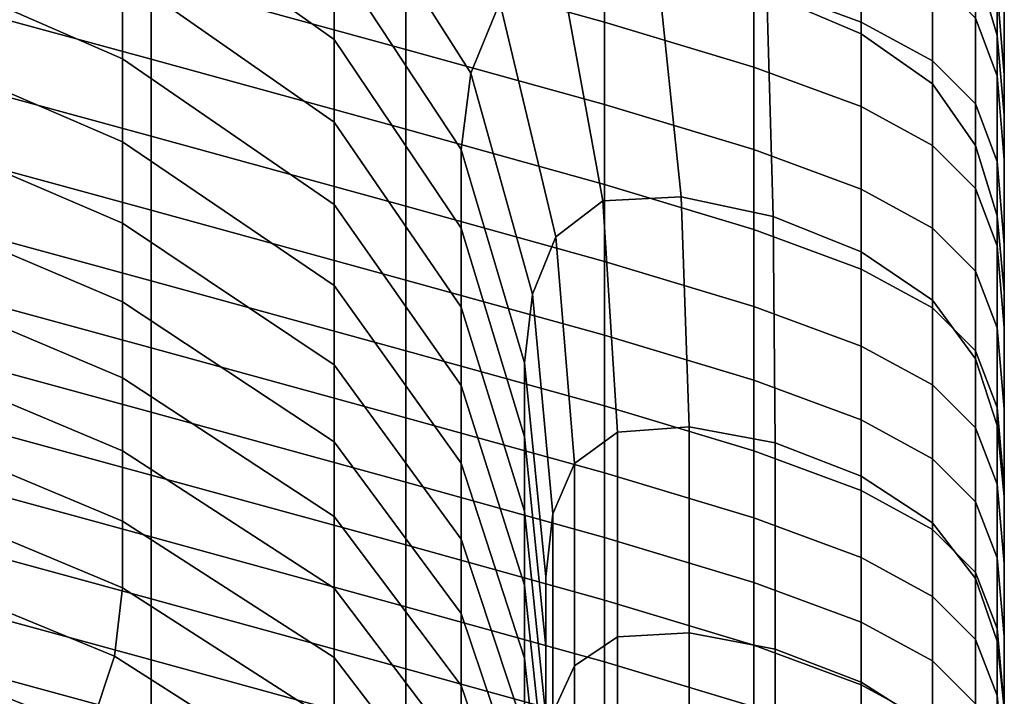
# Model space of a CAD drawing. Extents: x -245 to 245, y -267 to 272.
# Drawn here: x 190 to 201, y 231 to 238 of the extents above; entities that cross this region are included whole.
import ezdxf

# ---------------------------------------------------------------- set-up
doc = ezdxf.new("R2010")
doc.units = 0
doc.layers.add('POLSTR_2', color=59, linetype='CONTINUOUS')

msp = doc.modelspace()

# ---------------------------------------------------------------- linework, layer by layer
at = {"layer": 'POLSTR_2'}
for points in [[(193.7255, 240.094, 802.3553), (195.1207, 237.8974, 797.7157), (195.4408, 238.6786, 797.9169), (194.0577, 241.0023, 802.783)], [(193.6148, 238.2703, 802.2689), (193.6148, 239.1828, 802.2352), (191.2829, 240.8652, 805.1615), (191.2829, 239.9271, 805.1642)], [(198.311, 240.8919, 802.3379), (198.3845, 238.7757, 797.3658), (199.4209, 238.3326, 797.1667), (199.4209, 240.3968, 802.083)], [(200.9211, 238.3121, 801.9247), (200.9211, 239.7204, 805.2944), (200.6842, 240.5506, 805.3301), (200.6842, 239.1216, 801.9336)], [(200.2104, 239.8279, 801.9819), (199.4209, 240.3968, 802.083), (199.4209, 238.3326, 797.1667), (200.2104, 237.7796, 797.0898)], [(188.3263, 239.3464, 806.8375), (191.2829, 238.0578, 805.1696), (191.2829, 238.989, 805.1669), (188.3263, 240.29, 806.8495)], [(193.7255, 240.094, 802.3553), (193.6148, 239.1828, 802.2352), (195.0139, 237.057, 797.7061), (195.1207, 237.8974, 797.7157)], [(194.4044, 240.0035, 811.2688), (196.5931, 239.3953, 810.9376), (196.5931, 238.4624, 810.9173), (194.4044, 239.0706, 811.2493)], [(193.6148, 238.2703, 802.2689), (191.2829, 239.9271, 805.1642), (191.2829, 238.989, 805.1669), (193.6148, 237.3578, 802.3025)], [(194.4044, 238.1601, 811.2299), (191.5988, 238.9319, 811.6524), (191.5988, 239.8425, 811.6707), (194.4044, 239.0706, 811.2493)], [(198.2402, 238.8988, 810.6103), (198.2402, 239.8465, 810.6313), (199.4209, 239.4096, 810.2229), (199.4209, 238.4618, 810.2014)], [(200.2104, 239.8279, 801.9819), (200.2104, 237.7796, 797.0898), (200.6842, 237.0999, 797.0771), (200.6842, 239.1216, 801.9336)], [(188.4052, 239.8032, 812.1294), (191.5988, 238.9319, 811.6524), (191.5988, 238.0511, 811.6342), (188.4052, 238.9224, 812.1124)], [(200.9211, 238.8184, 807.4746), (200.9211, 239.7693, 807.4916), (201, 238.8182, 805.2819), (201, 237.88, 805.2808)], [(200.9211, 238.3121, 801.9247), (201, 237.4339, 801.9422), (201, 238.8182, 805.2819), (200.9211, 239.7204, 805.2944)], [(198.2402, 238.8988, 810.6103), (198.2402, 237.9659, 810.5892), (196.5931, 238.4624, 810.9173), (196.5931, 239.3953, 810.9376)], [(200.2104, 238.0325, 809.6256), (199.4209, 238.4618, 810.2014), (199.4209, 239.4096, 810.2229), (200.2104, 238.9803, 809.6475)], [(200.9211, 238.8184, 807.4746), (200.9211, 237.8674, 807.4577), (200.6842, 238.5066, 808.8197), (200.6842, 239.4618, 808.8418)], [(188.3263, 239.3464, 806.8375), (188.3263, 238.4175, 806.8254), (191.2829, 237.1407, 805.1724), (191.2829, 238.0578, 805.1696)], [(193.6148, 238.2703, 802.2689), (195.0139, 236.1871, 797.7922), (195.0139, 237.057, 797.7061), (193.6148, 239.1828, 802.2352)], [(194.4044, 238.1601, 811.2299), (194.4044, 239.0706, 811.2493), (196.5931, 238.4624, 810.9173), (196.5931, 237.5519, 810.897)], [(196.5739, 236.4897, 791.9532), (196.0867, 239.1664, 798.0223), (195.4408, 238.6786, 797.9169), (196.0571, 236.0939, 792.0526)], [(196.5739, 236.4897, 791.9532), (197.437, 236.535, 791.7595), (197.1705, 239.1262, 797.7448), (196.0867, 239.1664, 798.0223)], [(198.4512, 236.3186, 791.5571), (198.3845, 238.7757, 797.3658), (197.1705, 239.1262, 797.7448), (197.437, 236.535, 791.7595)], [(200.9211, 238.3121, 801.9247), (200.6842, 239.1216, 801.9336), (200.6842, 237.0999, 797.0771), (200.9211, 236.3252, 797.1126)], [(193.6148, 236.4515, 802.3361), (193.6148, 237.3578, 802.3025), (191.2829, 238.989, 805.1669), (191.2829, 238.0578, 805.1696)], [(200.2104, 238.0325, 809.6256), (200.2104, 238.9803, 809.6475), (200.6842, 238.5066, 808.8197), (200.6842, 237.5588, 808.7976)], [(188.4052, 238.0735, 812.0955), (188.4052, 238.9224, 812.1124), (191.5988, 238.0511, 811.6342), (191.5988, 237.2022, 811.6159)], [(194.4044, 238.1601, 811.2299), (194.4044, 237.2793, 811.2105), (191.5988, 238.0511, 811.6342), (191.5988, 238.9319, 811.6524)], [(198.2402, 238.8988, 810.6103), (199.4209, 238.4618, 810.2014), (199.4209, 237.5289, 810.1798), (198.2402, 237.9659, 810.5892)], [(198.4512, 236.3186, 791.5571), (199.4209, 235.9286, 791.4315), (199.4209, 238.3326, 797.1667), (198.3845, 238.7757, 797.3658)], [(200.9211, 238.8184, 807.4746), (201, 237.88, 805.2808), (201, 236.9419, 805.2796), (200.9211, 237.8674, 807.4577)], [(201, 236.5213, 801.9728), (201, 237.88, 805.2808), (201, 238.8182, 805.2819), (201, 237.4339, 801.9422)], [(195.7994, 235.4611, 792.1291), (196.0571, 236.0939, 792.0526), (195.4408, 238.6786, 797.9169), (195.1207, 237.8974, 797.7157)], [(188.3263, 237.5105, 806.8135), (191.2829, 236.2444, 805.1752), (191.2829, 237.1407, 805.1724), (188.3263, 238.4175, 806.8254)], [(198.2402, 237.0553, 810.5682), (196.5931, 237.5519, 810.897), (196.5931, 238.4624, 810.9173), (198.2402, 237.9659, 810.5892)], [(200.2104, 238.0325, 809.6256), (200.2104, 237.0996, 809.6037), (199.4209, 237.5289, 810.1798), (199.4209, 238.4618, 810.2014)], [(200.9211, 236.9238, 807.4408), (200.6842, 237.5588, 808.7976), (200.6842, 238.5066, 808.8197), (200.9211, 237.8674, 807.4577)], [(200.2104, 235.3949, 791.3833), (200.2104, 237.7796, 797.0898), (199.4209, 238.3326, 797.1667), (199.4209, 235.9286, 791.4315)], [(200.9211, 238.3121, 801.9247), (200.9211, 236.3252, 797.1126), (201, 235.487, 797.1802), (201, 237.4339, 801.9422)], [(193.6148, 238.2703, 802.2689), (193.6148, 237.3578, 802.3025), (195.0139, 235.3172, 797.8783), (195.0139, 236.1871, 797.7922)], [(194.4044, 238.1601, 811.2299), (196.5931, 237.5519, 810.897), (196.5931, 236.6711, 810.8767), (194.4044, 237.2793, 811.2105)], [(188.4052, 238.0735, 812.0955), (191.5988, 237.2022, 811.6159), (191.5988, 236.3874, 811.5977), (188.4052, 237.2587, 812.0785)], [(193.6148, 236.4515, 802.3361), (191.2829, 238.0578, 805.1696), (191.2829, 237.1407, 805.1724), (193.6148, 235.5578, 802.3698)], [(194.4044, 236.4304, 811.1912), (191.5988, 237.2022, 811.6159), (191.5988, 238.0511, 811.6342), (194.4044, 237.2793, 811.2105)], [(200.2104, 238.0325, 809.6256), (200.6842, 237.5588, 808.7976), (200.6842, 236.6259, 808.7755), (200.2104, 237.0996, 809.6037)], [(195.7994, 235.4611, 792.1291), (195.1207, 237.8974, 797.7157), (195.0139, 237.057, 797.7061), (195.7135, 234.7044, 792.2543)], [(198.2402, 237.0553, 810.5682), (198.2402, 237.9659, 810.5892), (199.4209, 237.5289, 810.1798), (199.4209, 236.6184, 810.1583)], [(201, 236.5213, 801.9728), (201, 235.6088, 802.0035), (201, 236.9419, 805.2796), (201, 237.88, 805.2808)], [(200.2104, 235.3949, 791.3833), (200.6842, 234.7472, 791.4133), (200.6842, 237.0999, 797.0771), (200.2104, 237.7796, 797.0898)], [(200.9211, 236.9238, 807.4408), (200.9211, 237.8674, 807.4577), (201, 236.9419, 805.2796), (201, 236.0107, 805.2786)], [(198.2402, 237.0553, 810.5682), (198.2402, 236.1745, 810.5472), (196.5931, 236.6711, 810.8767), (196.5931, 237.5519, 810.897)], [(200.9211, 236.9238, 807.4408), (200.9211, 235.9948, 807.4238), (200.6842, 236.6259, 808.7755), (200.6842, 237.5588, 808.7976)], [(188.3263, 237.5105, 806.8135), (188.3263, 236.6328, 806.8015), (191.2829, 235.3759, 805.178), (191.2829, 236.2444, 805.1752)], [(200.2104, 236.1891, 809.5818), (199.4209, 236.6184, 810.1583), (199.4209, 237.5289, 810.1798), (200.2104, 237.0996, 809.6037)], [(193.6148, 236.4515, 802.3361), (195.0139, 234.4525, 797.9645), (195.0139, 235.3172, 797.8783), (193.6148, 237.3578, 802.3025)], [(201, 236.5213, 801.9728), (201, 237.4339, 801.9422), (201, 235.487, 797.1802), (201, 234.617, 797.2639)], [(188.4052, 236.4802, 812.0616), (188.4052, 237.2587, 812.0785), (191.5988, 236.3874, 811.5977), (191.5988, 235.6089, 811.5795)], [(194.4044, 236.4304, 811.1912), (194.4044, 237.2793, 811.2105), (196.5931, 236.6711, 810.8767), (196.5931, 235.8222, 810.8564)], [(193.6148, 234.6829, 802.4034), (193.6148, 235.5578, 802.3698), (191.2829, 237.1407, 805.1724), (191.2829, 236.2444, 805.1752)], [(194.4044, 236.4304, 811.1912), (194.4044, 235.6156, 811.1718), (191.5988, 236.3874, 811.5977), (191.5988, 237.2022, 811.6159)], [(195.7135, 233.8857, 792.4037), (195.7135, 234.7044, 792.2543), (195.0139, 237.057, 797.7061), (195.0139, 236.1871, 797.7922)], [(198.2402, 237.0553, 810.5682), (199.4209, 236.6184, 810.1583), (199.4209, 235.7376, 810.1368), (198.2402, 236.1745, 810.5472)], [(200.2104, 236.1891, 809.5818), (200.2104, 237.0996, 809.6037), (200.6842, 236.6259, 808.7755), (200.6842, 235.7154, 808.7534)], [(200.9211, 234.014, 791.502), (200.9211, 236.3252, 797.1126), (200.6842, 237.0999, 797.0771), (200.6842, 234.7472, 791.4133)], [(200.9211, 236.9238, 807.4408), (201, 236.0107, 805.2786), (201, 235.0934, 805.2775), (200.9211, 235.9948, 807.4238)], [(201, 234.7025, 802.0342), (201, 236.0107, 805.2786), (201, 236.9419, 805.2796), (201, 235.6088, 802.0035)], [(188.3263, 235.7864, 806.7896), (191.2829, 234.5374, 805.1808), (191.2829, 235.3759, 805.178), (188.3263, 236.6328, 806.8015)], [(198.2402, 235.3257, 810.5263), (196.5931, 235.8222, 810.8564), (196.5931, 236.6711, 810.8767), (198.2402, 236.1745, 810.5472)], [(200.2104, 236.1891, 809.5818), (200.2104, 235.3083, 809.5601), (199.4209, 235.7376, 810.1368), (199.4209, 236.6184, 810.1583)], [(200.9211, 235.0879, 807.407), (200.6842, 235.7154, 808.7534), (200.6842, 236.6259, 808.7755), (200.9211, 235.9948, 807.4238)], [(188.4052, 236.4802, 812.0616), (191.5988, 235.6089, 811.5795), (191.5988, 234.869, 811.5613), (188.4052, 235.7402, 812.0447)], [(196.5739, 236.4897, 791.9532), (196.0571, 236.0939, 792.0526), (196.2625, 233.5941, 786.1479), (196.7363, 233.9378, 785.9558)], [(196.5739, 236.4897, 791.9532), (196.7363, 233.9378, 785.9558), (197.5258, 233.9989, 785.7776), (197.437, 236.535, 791.7595)], [(198.4512, 236.3186, 791.5571), (197.437, 236.535, 791.7595), (197.5258, 233.9989, 785.7776), (198.4734, 233.8228, 785.6328)], [(201, 236.5213, 801.9728), (201, 234.617, 797.2639), (201, 233.7471, 797.3475), (201, 235.6088, 802.0035)], [(194.4044, 234.8372, 811.1524), (191.5988, 235.6089, 811.5795), (191.5988, 236.3874, 811.5977), (194.4044, 235.6156, 811.1718)], [(193.6148, 236.4515, 802.3361), (193.6148, 235.5578, 802.3698), (195.0139, 233.5979, 798.0506), (195.0139, 234.4525, 797.9645)], [(194.4044, 236.4304, 811.1912), (196.5931, 235.8222, 810.8564), (196.5931, 235.0074, 810.8361), (194.4044, 235.6156, 811.1718)], [(193.6148, 234.6829, 802.4034), (191.2829, 236.2444, 805.1752), (191.2829, 235.3759, 805.178), (193.6148, 233.8331, 802.4372)], [(198.4512, 236.3186, 791.5571), (198.4734, 233.8228, 785.6328), (199.4209, 233.4549, 785.5411), (199.4209, 235.9286, 791.4315)], [(200.9211, 234.014, 791.502), (201, 233.2238, 791.6296), (201, 235.487, 797.1802), (200.9211, 236.3252, 797.1126)], [(195.7135, 233.8857, 792.4037), (195.0139, 236.1871, 797.7922), (195.0139, 235.3172, 797.8783), (195.7135, 233.067, 792.5532)], [(198.2402, 235.3257, 810.5263), (198.2402, 236.1745, 810.5472), (199.4209, 235.7376, 810.1368), (199.4209, 234.8887, 810.1154)], [(200.2104, 236.1891, 809.5818), (200.6842, 235.7154, 808.7534), (200.6842, 234.8346, 808.7313), (200.2104, 235.3083, 809.5601)], [(195.7994, 235.4611, 792.1291), (196.0256, 233.0385, 786.3505), (196.2625, 233.5941, 786.1479), (196.0571, 236.0939, 792.0526)], [(200.2104, 235.3949, 791.3833), (199.4209, 235.9286, 791.4315), (199.4209, 233.4549, 785.5411), (200.2104, 232.9404, 785.5218)], [(200.9211, 235.0879, 807.407), (200.9211, 235.9948, 807.4238), (201, 235.0934, 805.2775), (201, 234.1972, 805.2764)], [(201, 234.7025, 802.0342), (201, 233.8088, 802.0649), (201, 235.0934, 805.2775), (201, 236.0107, 805.2786)], [(198.2402, 235.3257, 810.5263), (198.2402, 234.5109, 810.5054), (196.5931, 235.0074, 810.8361), (196.5931, 235.8222, 810.8564)], [(188.3263, 235.7864, 806.7896), (188.3263, 234.9737, 806.7776), (191.2829, 233.731, 805.1836), (191.2829, 234.5374, 805.1808)], [(188.4052, 235.0291, 812.028), (188.4052, 235.7402, 812.0447), (191.5988, 234.869, 811.5613), (191.5988, 234.1579, 811.5433)], [(200.2104, 234.4594, 809.5382), (199.4209, 234.8887, 810.1154), (199.4209, 235.7376, 810.1368), (200.2104, 235.3083, 809.5601)], [(200.9211, 235.0879, 807.407), (200.9211, 234.2102, 807.39), (200.6842, 234.8346, 808.7313), (200.6842, 235.7154, 808.7534)], [(194.4044, 234.8372, 811.1524), (194.4044, 234.0972, 811.1331), (191.5988, 234.869, 811.5613), (191.5988, 235.6089, 811.5795)], [(194.4044, 234.8372, 811.1524), (194.4044, 235.6156, 811.1718), (196.5931, 235.0074, 810.8361), (196.5931, 234.229, 810.8159)], [(201, 234.7025, 802.0342), (201, 235.6088, 802.0035), (201, 233.7471, 797.3475), (201, 232.8824, 797.4312)], [(193.6148, 234.6829, 802.4034), (195.0139, 232.7587, 798.1368), (195.0139, 233.5979, 798.0506), (193.6148, 235.5578, 802.3698)], [(201, 232.4051, 791.7769), (201, 234.617, 797.2639), (201, 235.487, 797.1802), (201, 233.2238, 791.6296)], [(193.6148, 233.0103, 802.4709), (193.6148, 233.8331, 802.4372), (191.2829, 235.3759, 805.178), (191.2829, 234.5374, 805.1808)], [(195.7994, 235.4611, 792.1291), (195.7135, 234.7044, 792.2543), (195.9467, 232.3416, 786.5599), (196.0256, 233.0385, 786.3505)], [(200.2104, 235.3949, 791.3833), (200.2104, 232.9404, 785.5218), (200.6842, 232.3246, 785.5945), (200.6842, 234.7472, 791.4133)], [(195.7135, 232.252, 792.7027), (195.7135, 233.067, 792.5532), (195.0139, 235.3172, 797.8783), (195.0139, 234.4525, 797.9645)], [(198.2402, 235.3257, 810.5263), (199.4209, 234.8887, 810.1154), (199.4209, 234.074, 810.0939), (198.2402, 234.5109, 810.5054)], [(200.2104, 234.4594, 809.5382), (200.2104, 235.3083, 809.5601), (200.6842, 234.8346, 808.7313), (200.6842, 233.9857, 808.7093)], [(200.9211, 235.0879, 807.407), (201, 234.1972, 805.2764), (201, 233.3288, 805.2753), (200.9211, 234.2102, 807.39)], [(201, 232.9339, 802.0956), (201, 234.1972, 805.2764), (201, 235.0934, 805.2775), (201, 233.8088, 802.0649)], [(188.3263, 234.1967, 806.7657), (191.2829, 232.9585, 805.1865), (191.2829, 233.731, 805.1836), (188.3263, 234.9737, 806.7776)], [(188.4052, 235.0291, 812.028), (191.5988, 234.1579, 811.5433), (191.5988, 233.466, 811.5258), (188.4052, 234.3373, 812.0116)], [(198.2402, 233.7325, 810.4844), (196.5931, 234.229, 810.8159), (196.5931, 235.0074, 810.8361), (198.2402, 234.5109, 810.5054)], [(194.4044, 233.3861, 811.114), (191.5988, 234.1579, 811.5433), (191.5988, 234.869, 811.5613), (194.4044, 234.0972, 811.1331)], [(194.4044, 234.8372, 811.1524), (196.5931, 234.229, 810.8159), (196.5931, 233.489, 810.7957), (194.4044, 234.0972, 811.1331)], [(200.2104, 234.4594, 809.5382), (200.2104, 233.6447, 809.5164), (199.4209, 234.074, 810.0939), (199.4209, 234.8887, 810.1154)], [(200.9211, 233.3639, 807.3732), (200.6842, 233.9857, 808.7093), (200.6842, 234.8346, 808.7313), (200.9211, 234.2102, 807.39)], [(200.9211, 234.014, 791.502), (200.6842, 234.7472, 791.4133), (200.6842, 232.3246, 785.5945), (200.9211, 231.633, 785.7363)], [(193.6148, 234.6829, 802.4034), (193.6148, 233.8331, 802.4372), (195.0139, 231.94, 798.223), (195.0139, 232.7587, 798.1368)], [(195.7135, 233.8857, 792.4037), (195.9467, 231.5741, 786.7729), (195.9467, 232.3416, 786.5599), (195.7135, 234.7044, 792.2543)], [(201, 234.7025, 802.0342), (201, 232.8824, 797.4312), (201, 232.0278, 797.5149), (201, 233.8088, 802.0649)], [(201, 232.4051, 791.7769), (201, 231.5863, 791.9241), (201, 233.7471, 797.3475), (201, 234.617, 797.2639)], [(193.6148, 233.0103, 802.4709), (191.2829, 234.5374, 805.1808), (191.2829, 233.731, 805.1836), (193.6148, 232.2162, 802.5046)], [(198.2402, 233.7325, 810.4844), (198.2402, 234.5109, 810.5054), (199.4209, 234.074, 810.0939), (199.4209, 233.2956, 810.0724)], [(195.7135, 232.252, 792.7027), (195.0139, 234.4525, 797.9645), (195.0139, 233.5979, 798.0506), (195.7135, 231.4445, 792.8522)], [(200.2104, 234.4594, 809.5382), (200.6842, 233.9857, 808.7093), (200.6842, 233.171, 808.6873), (200.2104, 233.6447, 809.5164)], [(188.4052, 233.6551, 811.9957), (188.4052, 234.3373, 812.0116), (191.5988, 233.466, 811.5258), (191.5988, 232.7838, 811.5089)], [(188.3263, 234.1967, 806.7657), (188.3263, 233.4576, 806.7539), (191.2829, 232.2222, 805.1893), (191.2829, 232.9585, 805.1865)], [(198.2402, 233.7325, 810.4844), (198.2402, 232.9925, 810.4635), (196.5931, 233.489, 810.7957), (196.5931, 234.229, 810.8159)], [(200.9211, 233.3639, 807.3732), (200.9211, 234.2102, 807.39), (201, 233.3288, 805.2753), (201, 232.4904, 805.2743)], [(201, 232.9339, 802.0956), (201, 232.0841, 802.1263), (201, 233.3288, 805.2753), (201, 234.1972, 805.2764)], [(194.4044, 233.3861, 811.114), (194.4044, 232.6943, 811.0953), (191.5988, 233.466, 811.5258), (191.5988, 234.1579, 811.5433)], [(194.4044, 233.3861, 811.114), (194.4044, 234.0972, 811.1331), (196.5931, 233.489, 810.7957), (196.5931, 232.778, 810.7756)], [(200.2104, 232.8663, 809.4946), (199.4209, 233.2956, 810.0724), (199.4209, 234.074, 810.0939), (200.2104, 233.6447, 809.5164)], [(196.7363, 231.6801, 780.5781), (197.5258, 231.7253, 780.3847), (197.5258, 233.9989, 785.7776), (196.7363, 233.9378, 785.9558)], [(198.4734, 231.5438, 780.239), (198.4734, 233.8228, 785.6328), (197.5258, 233.9989, 785.7776), (197.5258, 231.7253, 780.3847)], [(200.9211, 233.3639, 807.3732), (200.9211, 232.5513, 807.3563), (200.6842, 233.171, 808.6873), (200.6842, 233.9857, 808.7093)], [(200.9211, 234.014, 791.502), (200.9211, 231.633, 785.7363), (201, 230.8908, 785.9242), (201, 233.2238, 791.6296)], [(195.7135, 233.8857, 792.4037), (195.7135, 233.067, 792.5532), (195.9467, 230.8065, 786.986), (195.9467, 231.5741, 786.7729)], [(196.7363, 231.6801, 780.5781), (196.7363, 233.9378, 785.9558), (196.2625, 233.5941, 786.1479), (196.2625, 231.3631, 780.8005)], [(193.6148, 233.0103, 802.4709), (195.0139, 231.1432, 798.3092), (195.0139, 231.94, 798.223), (193.6148, 233.8331, 802.4372)], [(198.4734, 231.5438, 780.239), (199.4209, 231.1812, 780.1594), (199.4209, 233.4549, 785.5411), (198.4734, 233.8228, 785.6328)], [(201, 232.9339, 802.0956), (201, 233.8088, 802.0649), (201, 232.0278, 797.5149), (201, 231.1886, 797.5986)], [(201, 230.7713, 792.0714), (201, 232.8824, 797.4312), (201, 233.7471, 797.3475), (201, 231.5863, 791.9241)], [(188.4052, 233.6551, 811.9957), (191.5988, 232.7838, 811.5089), (191.5988, 232.1016, 811.4928), (188.4052, 232.9729, 811.9805)], [(193.6148, 231.4528, 802.5385), (193.6148, 232.2162, 802.5046), (191.2829, 233.731, 805.1836), (191.2829, 232.9585, 805.1865)], [(198.2402, 233.7325, 810.4844), (199.4209, 233.2956, 810.0724), (199.4209, 232.5556, 810.051), (198.2402, 232.9925, 810.4635)], [(200.2104, 232.8663, 809.4946), (200.2104, 233.6447, 809.5164), (200.6842, 233.171, 808.6873), (200.6842, 232.3926, 808.6652)], [(195.7135, 230.6481, 793.0018), (195.7135, 231.4445, 792.8522), (195.0139, 233.5979, 798.0506), (195.0139, 232.7587, 798.1368)], [(196.0256, 230.8421, 781.0447), (196.2625, 231.3631, 780.8005), (196.2625, 233.5941, 786.1479), (196.0256, 233.0385, 786.3505)], [(188.3036, 232.6605, 806.3882), (191.1922, 231.4693, 804.8784), (191.2829, 232.2222, 805.1893), (188.3263, 233.4576, 806.7539)], [(194.4044, 232.0121, 811.0774), (191.5988, 232.7838, 811.5089), (191.5988, 233.466, 811.5258), (194.4044, 232.6943, 811.0953)], [(198.2402, 232.2815, 810.4427), (196.5931, 232.778, 810.7756), (196.5931, 233.489, 810.7957), (198.2402, 232.9925, 810.4635)], [(200.2104, 230.6827, 780.1647), (200.2104, 232.9404, 785.5218), (199.4209, 233.4549, 785.5411), (199.4209, 231.1812, 780.1594)], [(194.4044, 233.3861, 811.114), (196.5931, 232.778, 810.7756), (196.5931, 232.0861, 810.756), (194.4044, 232.6943, 811.0953)], [(200.9211, 233.3639, 807.3732), (201, 232.4904, 805.2743), (201, 231.6839, 805.2732), (200.9211, 232.5513, 807.3563)], [(201, 231.2613, 802.157), (201, 232.4904, 805.2743), (201, 233.3288, 805.2753), (201, 232.0841, 802.1263)], [(200.2104, 232.8663, 809.4946), (200.2104, 232.1263, 809.4728), (199.4209, 232.5556, 810.051), (199.4209, 233.2956, 810.0724)], [(201, 232.4051, 791.7769), (201, 233.2238, 791.6296), (201, 230.8908, 785.9242), (201, 230.1233, 786.135)], [(200.9211, 231.7744, 807.3395), (200.6842, 232.3926, 808.6652), (200.6842, 233.171, 808.6873), (200.9211, 232.5513, 807.3563)], [(193.6148, 233.0103, 802.4709), (193.6148, 232.2162, 802.5046), (195.0139, 230.3698, 798.3954), (195.0139, 231.1432, 798.3092)], [(195.7135, 232.252, 792.7027), (195.9467, 230.0414, 787.199), (195.9467, 230.8065, 786.986), (195.7135, 233.067, 792.5532)], [(196.0256, 230.8421, 781.0447), (196.0256, 233.0385, 786.3505), (195.9467, 232.3416, 786.5599), (195.9467, 230.1852, 781.3033)], [(198.2402, 232.2815, 810.4427), (198.2402, 232.9925, 810.4635), (199.4209, 232.5556, 810.051), (199.4209, 231.8445, 810.0297)], [(188.4052, 232.2995, 811.8898), (188.4052, 232.9729, 811.9805), (191.5988, 232.1016, 811.4928), (191.5988, 231.4283, 811.4018)], [(193.6148, 231.4528, 802.5385), (191.2829, 232.9585, 805.1865), (191.2829, 232.2222, 805.1893), (193.6148, 230.7219, 802.5722)], [(200.2104, 230.6827, 780.1647), (200.6842, 230.0937, 780.2734), (200.6842, 232.3246, 785.5945), (200.2104, 232.9404, 785.5218)], [(201, 232.9339, 802.0956), (201, 231.1886, 797.5986), (201, 230.3699, 797.6823), (201, 232.0841, 802.1263)], [(201, 230.7713, 792.0714), (201, 229.9638, 792.2187), (201, 232.0278, 797.5149), (201, 232.8824, 797.4312)], [(194.4044, 232.0121, 811.0774), (194.4044, 231.3298, 811.0604), (191.5988, 232.1016, 811.4928), (191.5988, 232.7838, 811.5089)], [(198.2402, 232.2815, 810.4427), (198.2402, 231.5896, 810.4223), (196.5931, 232.0861, 810.756), (196.5931, 232.778, 810.7756)], [(200.2104, 232.8663, 809.4946), (200.6842, 232.3926, 808.6652), (200.6842, 231.6526, 808.6432), (200.2104, 232.1263, 809.4728)], [(188.3036, 232.6605, 806.3882), (188.2356, 231.7092, 805.3149), (190.9202, 230.6472, 803.9396), (191.1922, 231.4693, 804.8784)], [(194.4044, 232.0121, 811.0774), (194.4044, 232.6943, 811.0953), (196.5931, 232.0861, 810.756), (196.5931, 231.4039, 810.7371)], [(195.7135, 230.6481, 793.0018), (195.0139, 232.7587, 798.1368), (195.0139, 231.94, 798.223), (195.7135, 229.8665, 793.1513)], [(200.2104, 231.4153, 809.451), (199.4209, 231.8445, 810.0297), (199.4209, 232.5556, 810.051), (200.2104, 232.1263, 809.4728)], [(200.9211, 231.7744, 807.3395), (200.9211, 232.5513, 807.3563), (201, 231.6839, 805.2732), (201, 230.9115, 805.2722)], [(201, 231.2613, 802.157), (201, 230.4673, 802.1878), (201, 231.6839, 805.2732), (201, 232.4904, 805.2743)], [(195.9467, 229.4604, 781.5693), (195.9467, 230.1852, 781.3033), (195.9467, 232.3416, 786.5599), (195.9467, 231.5741, 786.7729)], [(200.9211, 231.7744, 807.3395), (200.9211, 231.0353, 807.3226), (200.6842, 231.6526, 808.6432), (200.6842, 232.3926, 808.6652)], [(201, 232.4051, 791.7769), (201, 230.1233, 786.135), (201, 229.3557, 786.3459), (201, 231.5863, 791.9241)], [(188.4052, 232.2995, 811.8898), (191.5988, 231.4283, 811.4018), (191.5988, 230.7727, 811.16), (188.4052, 231.6439, 811.6473)], [(195.7135, 232.252, 792.7027), (195.7135, 231.4445, 792.8522), (195.9467, 229.2808, 787.412), (195.9467, 230.0414, 787.199)], [(198.2402, 232.2815, 810.4427), (199.4209, 231.8445, 810.0297), (199.4209, 231.1527, 810.0086), (198.2402, 231.5896, 810.4223)], [(200.9211, 229.4367, 780.4597), (200.9211, 231.633, 785.7363), (200.6842, 232.3246, 785.5945), (200.6842, 230.0937, 780.2734)], [(193.4496, 230.0262, 802.3669), (193.6148, 230.7219, 802.5722), (191.2829, 232.2222, 805.1893), (191.1922, 231.4693, 804.8784)], [(193.6148, 231.4528, 802.5385), (195.0139, 229.6214, 798.4817), (195.0139, 230.3698, 798.3954), (193.6148, 232.2162, 802.5046)], [(200.2104, 231.4153, 809.451), (200.2104, 232.1263, 809.4728), (200.6842, 231.6526, 808.6432), (200.6842, 230.9416, 808.6212)], [(194.4044, 230.6565, 810.9689), (191.5988, 231.4283, 811.4018), (191.5988, 232.1016, 811.4928), (194.4044, 231.3298, 811.0604)], [(194.4044, 232.0121, 811.0774), (196.5931, 231.4039, 810.7371), (196.5931, 230.7217, 810.7189), (194.4044, 231.3298, 811.0604)], [(198.2402, 230.9074, 810.4023), (196.5931, 231.4039, 810.7371), (196.5931, 232.0861, 810.756), (198.2402, 231.5896, 810.4223)], [(201, 231.2613, 802.157), (201, 232.0841, 802.1263), (201, 230.3699, 797.6823), (201, 229.5731, 797.766)], [(201, 229.1674, 792.366), (201, 231.1886, 797.5986), (201, 232.0278, 797.5149), (201, 229.9638, 792.2187)], [(195.7135, 229.101, 793.3009), (195.7135, 229.8665, 793.1513), (195.0139, 231.94, 798.223), (195.0139, 231.1432, 798.3092)], [(200.2104, 231.4153, 809.451), (200.2104, 230.7234, 809.4294), (199.4209, 231.1527, 810.0086), (199.4209, 231.8445, 810.0297)], [(188.1902, 230.4738, 803.1718), (190.7388, 229.5675, 802.0258), (190.9202, 230.6472, 803.9396), (188.2356, 231.7092, 805.3149)], [(196.7363, 231.6801, 780.5781), (196.7363, 229.886, 776.3679), (197.5258, 229.9216, 776.1664), (197.5258, 231.7253, 780.3847)], [(198.4734, 231.5438, 780.239), (197.5258, 231.7253, 780.3847), (197.5258, 229.9216, 776.1664), (198.4734, 229.737, 776.0214)], [(200.9211, 231.7744, 807.3395), (201, 230.9115, 805.2722), (201, 230.1752, 805.2712), (200.9211, 231.0353, 807.3226)], [(201, 229.7039, 802.2186), (201, 230.9115, 805.2722), (201, 231.6839, 805.2732), (201, 230.4673, 802.1878)], [(188.4052, 231.0149, 811.1771), (188.4052, 231.6439, 811.6473), (191.5988, 230.7727, 811.16), (191.5988, 230.1437, 810.6918)], [(196.7363, 231.6801, 780.5781), (196.2625, 231.3631, 780.8005), (196.2625, 229.585, 776.6078), (196.7363, 229.886, 776.3679)], [(198.2402, 230.9074, 810.4023), (198.2402, 231.5896, 810.4223), (199.4209, 231.1527, 810.0086), (199.4209, 230.4705, 809.9878)], [(200.9211, 230.3247, 807.3058), (200.6842, 230.9416, 808.6212), (200.6842, 231.6526, 808.6432), (200.9211, 231.0353, 807.3226)], [(200.9211, 229.4367, 780.4597), (201, 228.7345, 780.6976), (201, 230.8908, 785.9242), (200.9211, 231.633, 785.7363)], [(201, 230.7713, 792.0714), (201, 231.5863, 791.9241), (201, 229.3557, 786.3459), (201, 228.5905, 786.5568)], [(193.4496, 230.0262, 802.3669), (191.1922, 231.4693, 804.8784), (190.9202, 230.6472, 803.9396), (192.9541, 229.3686, 801.6837)], [(195.9467, 229.4604, 781.5693), (195.9467, 231.5741, 786.7729), (195.9467, 230.8065, 786.986), (195.9467, 228.7355, 781.8354)], [(198.4734, 231.5438, 780.239), (198.4734, 229.737, 776.0214), (199.4209, 229.3775, 775.9504), (199.4209, 231.1812, 780.1594)], [(194.4044, 230.6565, 810.9689), (194.4044, 230.0009, 810.7275), (191.5988, 230.7727, 811.16), (191.5988, 231.4283, 811.4018)], [(193.6148, 231.4528, 802.5385), (193.6148, 230.7219, 802.5722), (195.0139, 228.8995, 798.5679), (195.0139, 229.6214, 798.4817)], [(195.7135, 230.6481, 793.0018), (195.9467, 228.5272, 787.6251), (195.9467, 229.2808, 787.412), (195.7135, 231.4445, 792.8522)], [(196.0256, 230.8421, 781.0447), (196.0256, 229.0848, 776.8766), (196.2625, 229.585, 776.6078), (196.2625, 231.3631, 780.8005)], [(198.2402, 230.9074, 810.4023), (198.2402, 230.2252, 810.3831), (196.5931, 230.7217, 810.7189), (196.5931, 231.4039, 810.7371)], [(200.2104, 231.4153, 809.451), (200.6842, 230.9416, 808.6212), (200.6842, 230.2497, 808.5993), (200.2104, 230.7234, 809.4294)], [(194.4044, 230.6565, 810.9689), (194.4044, 231.3298, 811.0604), (196.5931, 230.7217, 810.7189), (196.5931, 230.0484, 810.6265)], [(201, 231.2613, 802.157), (201, 229.5731, 797.766), (201, 228.7998, 797.8497), (201, 230.4673, 802.1878)], [(195.7135, 229.101, 793.3009), (195.0139, 231.1432, 798.3092), (195.0139, 230.3698, 798.3954), (195.7135, 228.3525, 793.4505)], [(200.2104, 230.6827, 780.1647), (199.4209, 231.1812, 780.1594), (199.4209, 229.3775, 775.9504), (200.2104, 228.8886, 775.9714)], [(200.2104, 230.0412, 809.408), (199.4209, 230.4705, 809.9878), (199.4209, 231.1527, 810.0086), (200.2104, 230.7234, 809.4294)], [(201, 229.1674, 792.366), (201, 228.3859, 792.5133), (201, 230.3699, 797.6823), (201, 231.1886, 797.5986)], [(200.9211, 230.3247, 807.3058), (200.9211, 231.0353, 807.3226), (201, 230.1752, 805.2712), (201, 229.4659, 805.2702)]]:
    msp.add_3dface(points, dxfattribs=at)

doc.saveas('drawing.dxf')
